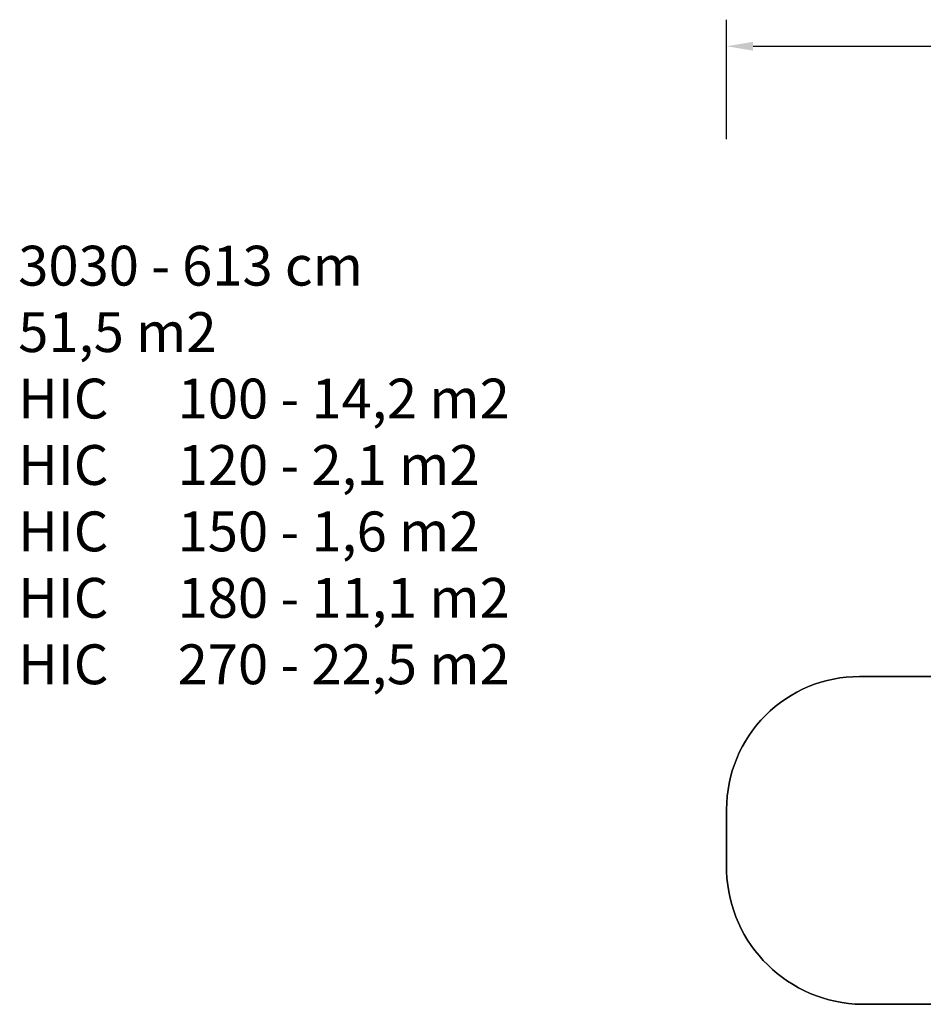
# Model space of a CAD drawing. Units: millimetres. Extents: x 1101 to 3097, y 3202 to 4257.
# Drawn here: x 1101 to 1781, y 3515 to 4257 of the extents above; entities that cross this region are included whole.
import ezdxf

# ---------------------------------------------------------------- set-up
doc = ezdxf.new("R2010")
doc.units = ezdxf.units.MM
doc.header["$LTSCALE"] = 200
doc.header["$PDSIZE"] = -1
doc.layers.add('VP-DIM', color=7, linetype='Continuous')
doc.layers.add('VP-HIC', color=6, linetype='Continuous')
doc.layers.add('VP-EQ', color=7, linetype='Continuous', true_color=0x8a3492)
doc.dimstyles.new('ISO-25', dxfattribs={"dimtxt": 2.5, "dimasz": 2.5, "dimexe": 1.25, "dimexo": 0.625, "dimtad": 1, "dimtxsty": 'Standard', "dimcen": 2.5, "dimadec": 0, "dimazin": 0, "dimtfac": 1, "dimtmove": 0, "dimatfit": 3, "dimfxl": 1, "dimarcsym": 0})

# ---------------------------------------------------------------- blocks, each defined once
blk = doc.blocks.new('*D24')
at = {"layer": 'Defpoints', "color": 0}
for p in [(2774.73, 4236.62), (2774.73, 3774.18), (1633.11, 3638.8)]:
    blk.add_point(p, dxfattribs=at)
at = {"layer": 'VP-DIM', "color": 0, "lineweight": -2}
for p, q in [((1633.11, 4166.62), (1633.11, 4256.62)), ((2774.73, 4166.62), (2774.73, 4256.62)), ((1653.11, 4236.62), (2163.92, 4236.62)), ((2754.73, 4236.62), (2243.92, 4236.62))]:
    blk.add_line(p, q, dxfattribs=at)
at = {"layer": 'VP-DIM', "color": 0}
for points in [[(1653.11, 4239.95), (1653.11, 4233.28), (1633.11, 4236.62)], [(2754.73, 4233.28), (2754.73, 4239.95), (2774.73, 4236.62)]]:
    blk.add_solid(points, dxfattribs=at)
at = {"layer": 'VP-DIM', "color": 0, "insert": (2203.92, 4236.62), "char_height": 20, "attachment_point": 5}
blk.add_mtext('1142', dxfattribs=at)
blk = doc.blocks.new('30302 2d')
at = {"layer": 'VP-EQ', "color": 0}
blk.add_lwpolyline([(1863.54, 3762.16), (1733.11, 3762.16, 0.414214), (1633.11, 3662.16), (1633.11, 3615.45, 0.400246), (1735.11, 3515.46), (1798.98, 3515.46, 0.267016)], format="xyb", dxfattribs=at)

msp = doc.modelspace()

# ---------------------------------------------------------------- linework, layer by layer
at = {"layer": 'VP-HIC', "color": 1}
msp.add_lwpolyline([(1845.94, 3650.42, 0.08018), (1815.93, 3583.55), (1803.96, 3538.86, 0.026025), (1798.98, 3515.46), (1735.11, 3515.46, -0.400246), (1633.11, 3615.45), (1633.11, 3662.16, -0.414214), (1733.11, 3762.16), (1863.54, 3762.16, 0.10984), (1844.8, 3679.31), (1844.8, 3671.3, 0.027255)], format="xyb", close=True, dxfattribs=at)

# ---------------------------------------------------------------- block references
at = {"layer": 'VP-EQ', "color": 0}
msp.add_blockref('30302 2d', (0, 0), dxfattribs=at)

# ---------------------------------------------------------------- texts
at = {"layer": 'VP-DIM', "insert": (1099.9, 4086.44), "char_height": 30, "width": 710.1405, "attachment_point": 1}
msp.add_mtext('{{\\C7;3030 - 613 cm\\P51,5 m2\\P\\C1;HIC^I100 - 14,2 m2\\C4; \\P\\C3;HIC^I120 - 2,1 m2\\P\\C2;HIC^I150 - 1,6 m2\\P\\C6;HIC^I180 - 11,1 m2\\P\\C5;HIC^I270 - 22,5 m2}}', dxfattribs=at)

# ---------------------------------------------------------------- dimensions: what is measured, and where the dimension line sits
at = {"layer": 'VP-DIM', "color": 0}
dim = msp.add_linear_dim(base=(2774.73, 4236.62), p1=(1633.11, 3638.8), p2=(2774.73, 3774.18), dimstyle='ISO-25', override={"dimtxt": 20, "dimasz": 20, "dimexe": 20, "dimexo": 50, "dimgap": 10, "dimtad": 0, "dimjust": 0, "dimtih": 0, "dimdec": 0, "dimzin": 1, "dimadec": 2, "dimfxl": 70, "dimfxlon": 1, "dimtzin": 1}, dxfattribs=at)
dim.commit()
dim.dimension.update_dxf_attribs({"geometry": '*D24', "text_midpoint": (2203.92, 4236.62)})

doc.saveas('drawing.dxf')
